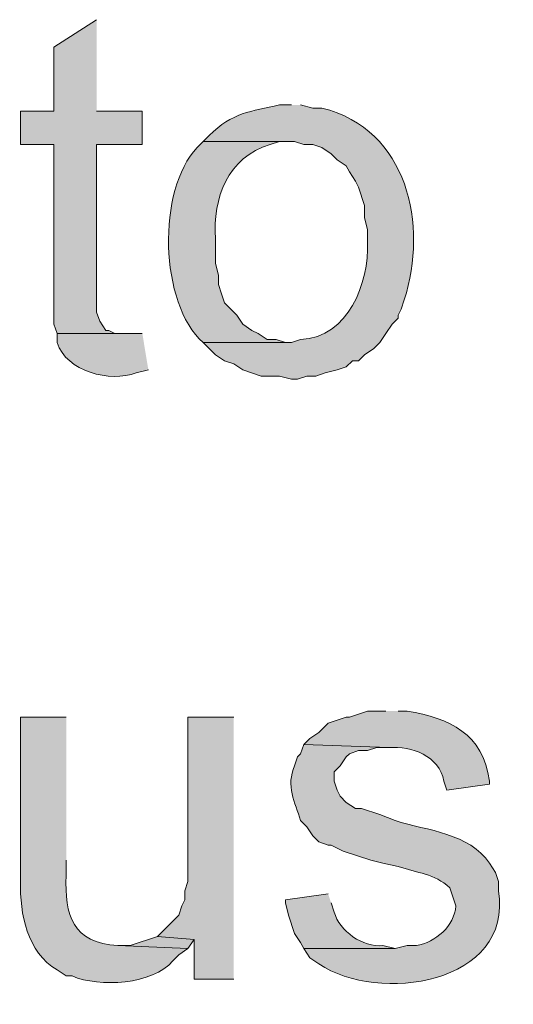
# Model space of a CAD drawing. Units: inches. Extents: x 16 to 195, y 67 to 217.
# Drawn here: x 136 to 139, y 167 to 174 of the extents above; entities that cross this region are included whole.
import ezdxf

# ---------------------------------------------------------------- set-up
doc = ezdxf.new("R2010")
doc.units = ezdxf.units.IN
doc.header["$MEASUREMENT"] = 0
doc.layers.add('Layer 1', color=7, linetype='Continuous')

msp = doc.modelspace()

# ---------------------------------------------------------------- hatches: boundary and pattern name
at = {"layer": 'Layer 1', "true_color": 0xffffff}
for points in [[(136.4192, 173.5102), (136.1228, 173.3197), (136.1228, 172.8752), (135.89, 172.8752), (135.89, 172.6424), (136.1228, 172.6424), (136.1228, 171.3936), (136.144, 171.33), (136.5885, 171.33), (136.5462, 171.33), (136.5038, 171.3512), (136.4827, 171.3512), (136.4403, 171.4147), (136.4192, 171.4782), (136.4192, 172.6424), (136.7367, 172.6424), (136.7367, 172.8752), (136.4192, 172.8752)], [(137.3717, 168.6631), (137.0542, 168.6631), (137.0542, 167.5201), (137.033, 167.4566), (137.033, 167.3931), (137.0118, 167.3507), (136.9907, 167.2872), (136.8425, 167.1391), (137.0965, 167.1179), (137.0965, 166.8427), (137.3717, 166.8427)], [(136.8425, 167.1391), (136.652, 167.0755), (136.5673, 167.0755), (137.0542, 167.0544), (137.0965, 167.1179)]]:
    msp.add_hatch(color=7, dxfattribs=at).paths.add_polyline_path(points)
h = msp.add_hatch(color=7, dxfattribs=at)
edge = h.paths.add_edge_path()
edge.add_spline(control_points=[(137.7738, 172.9176), (137.7738, 172.9176), (137.6892, 172.9176), (137.6892, 172.9176), (137.4927, 172.8727), (137.3611, 172.866), (137.2023, 172.7059), (137.2023, 172.7059), (137.16, 172.6636), (137.16, 172.6636), (137.16, 172.6636), (137.795, 172.6636), (137.795, 172.6636), (137.795, 172.6636), (137.8585, 172.6424), (137.8585, 172.6424), (137.8585, 172.6424), (137.922, 172.6424), (137.922, 172.6424), (137.922, 172.6424), (137.9855, 172.6212), (137.9855, 172.6212), (137.9855, 172.6212), (138.049, 172.5789), (138.049, 172.5789), (138.049, 172.5789), (138.0913, 172.5366), (138.0913, 172.5366), (138.0913, 172.5366), (138.1548, 172.4942), (138.1548, 172.4942), (138.1548, 172.4942), (138.176, 172.4519), (138.176, 172.4519), (138.176, 172.4519), (138.2183, 172.3884), (138.2183, 172.3884), (138.2183, 172.3884), (138.2395, 172.346), (138.2395, 172.346), (138.2395, 172.346), (138.2818, 172.2191), (138.2818, 172.2191), (138.2818, 172.2191), (138.2818, 172.1344), (138.2818, 172.1344), (138.2818, 172.1344), (138.303, 172.0497), (138.303, 172.0497), (138.303, 172.0497), (138.303, 171.9651), (138.303, 171.9651), (138.3108, 171.6797), (138.1711, 171.3011), (137.8373, 171.2877), (137.8373, 171.2877), (137.7738, 171.2665), (137.7738, 171.2665), (137.7738, 171.2665), (137.16, 171.2665), (137.16, 171.2665), (137.16, 171.2665), (137.2447, 171.1819), (137.2447, 171.1819), (137.2447, 171.1819), (137.3082, 171.1396), (137.3082, 171.1396), (137.3082, 171.1396), (137.3717, 171.1184), (137.3717, 171.1184), (137.3717, 171.1184), (137.4352, 171.0761), (137.4352, 171.0761), (137.4352, 171.0761), (137.5622, 171.0337), (137.5622, 171.0337), (137.5622, 171.0337), (137.6892, 171.0337), (137.6892, 171.0337), (137.6892, 171.0337), (137.7738, 171.0125), (137.7738, 171.0125), (137.7738, 171.0125), (137.8162, 171.0125), (137.8162, 171.0125), (137.8162, 171.0125), (137.8797, 171.0337), (137.8797, 171.0337), (137.8797, 171.0337), (137.9432, 171.0337), (137.9432, 171.0337), (137.9432, 171.0337), (138.0067, 171.0549), (138.0067, 171.0549), (138.0067, 171.0549), (138.0913, 171.0761), (138.0913, 171.0761), (138.0913, 171.0761), (138.1548, 171.0972), (138.1548, 171.0972), (138.1548, 171.0972), (138.1972, 171.1396), (138.1972, 171.1396), (138.1972, 171.1396), (138.2395, 171.1396), (138.2395, 171.1396), (138.2395, 171.1396), (138.2818, 171.1819), (138.2818, 171.1819), (138.2818, 171.1819), (138.3453, 171.2242), (138.3453, 171.2242), (138.3453, 171.2242), (138.3877, 171.2665), (138.3877, 171.2665), (138.3877, 171.2665), (138.43, 171.3301), (138.43, 171.3301), (138.43, 171.3301), (138.4723, 171.3936), (138.4723, 171.3936), (138.4723, 171.3936), (138.5147, 171.4359), (138.5147, 171.4359), (138.5147, 171.4359), (138.5147, 171.4571), (138.5147, 171.4571), (138.5147, 171.4571), (138.5358, 171.4994), (138.5358, 171.4994), (138.5358, 171.4994), (138.557, 171.5629), (138.557, 171.5629), (138.7256, 172.0839), (138.5817, 172.7472), (137.9855, 172.8964), (137.9855, 172.8964), (137.922, 172.8964), (137.922, 172.8964), (137.922, 172.8964), (137.8373, 172.9176), (137.8373, 172.9176)], knot_values=[0, 0, 0, 0, 0.352778, 0.352778, 0.352778, 0.705556, 0.705556, 0.705556, 1.058333, 1.058333, 1.058333, 1.411111, 1.411111, 1.411111, 1.763889, 1.763889, 1.763889, 2.116667, 2.116667, 2.116667, 2.469444, 2.469444, 2.469444, 2.822222, 2.822222, 2.822222, 3.175, 3.175, 3.175, 3.527778, 3.527778, 3.527778, 3.880556, 3.880556, 3.880556, 4.233333, 4.233333, 4.233333, 4.586111, 4.586111, 4.586111, 4.938889, 4.938889, 4.938889, 5.291667, 5.291667, 5.291667, 5.644444, 5.644444, 5.644444, 5.997222, 5.997222, 5.997222, 6.35, 6.35, 6.35, 6.702778, 6.702778, 6.702778, 7.055556, 7.055556, 7.055556, 7.408333, 7.408333, 7.408333, 7.761111, 7.761111, 7.761111, 8.113889, 8.113889, 8.113889, 8.466667, 8.466667, 8.466667, 8.819444, 8.819444, 8.819444, 9.172222, 9.172222, 9.172222, 9.525, 9.525, 9.525, 9.877778, 9.877778, 9.877778, 10.230556, 10.230556, 10.230556, 10.583333, 10.583333, 10.583333, 10.936111, 10.936111, 10.936111, 11.288889, 11.288889, 11.288889, 11.641667, 11.641667, 11.641667, 11.994444, 11.994444, 11.994444, 12.347222, 12.347222, 12.347222, 12.7, 12.7, 12.7, 13.052778, 13.052778, 13.052778, 13.405556, 13.405556, 13.405556, 13.758333, 13.758333, 13.758333, 14.111111, 14.111111, 14.111111, 14.463889, 14.463889, 14.463889, 14.816667, 14.816667, 14.816667, 15.169444, 15.169444, 15.169444, 15.522222, 15.522222, 15.522222, 15.875, 15.875, 15.875, 16.227778, 16.227778, 16.227778, 16.580556, 16.580556, 16.580556, 16.580556], degree=3, periodic=0)
edge.add_line((137.8373, 172.9176), (137.7738, 172.9176))
h = msp.add_hatch(color=7, dxfattribs=at)
edge = h.paths.add_edge_path()
edge.add_spline(control_points=[(137.16, 172.6636), (137.16, 172.6636), (137.1177, 172.6212), (137.1177, 172.6212), (136.839, 172.3295), (136.8541, 171.5347), (137.16, 171.2665), (137.16, 171.2665), (137.7738, 171.2665), (137.7738, 171.2665), (137.7738, 171.2665), (137.7315, 171.2665), (137.7315, 171.2665), (137.7315, 171.2665), (137.668, 171.2877), (137.668, 171.2877), (137.668, 171.2877), (137.6045, 171.2877), (137.6045, 171.2877), (137.6045, 171.2877), (137.541, 171.33), (137.541, 171.33), (137.541, 171.33), (137.4987, 171.3512), (137.4987, 171.3512), (137.4987, 171.3512), (137.4352, 171.3936), (137.4352, 171.3936), (137.4352, 171.3936), (137.3928, 171.4571), (137.3928, 171.4571), (137.3928, 171.4571), (137.3082, 171.5417), (137.3082, 171.5417), (137.3082, 171.5417), (137.287, 171.6052), (137.287, 171.6052), (137.287, 171.6052), (137.2658, 171.6687), (137.2658, 171.6687), (137.2658, 171.6687), (137.2658, 171.7322), (137.2658, 171.7322), (137.2658, 171.7322), (137.2447, 171.8169), (137.2447, 171.8169), (137.2447, 171.8169), (137.2447, 171.9862), (137.2447, 171.9862), (137.2267, 172.2727), (137.3283, 172.5521), (137.6257, 172.6424), (137.6257, 172.6424), (137.6892, 172.6636), (137.6892, 172.6636), (137.6892, 172.6636), (137.7738, 172.6636), (137.7738, 172.6636)], knot_values=[0, 0, 0, 0, 0.352778, 0.352778, 0.352778, 0.705556, 0.705556, 0.705556, 1.058333, 1.058333, 1.058333, 1.411111, 1.411111, 1.411111, 1.763889, 1.763889, 1.763889, 2.116667, 2.116667, 2.116667, 2.469444, 2.469444, 2.469444, 2.822222, 2.822222, 2.822222, 3.175, 3.175, 3.175, 3.527778, 3.527778, 3.527778, 3.880556, 3.880556, 3.880556, 4.233333, 4.233333, 4.233333, 4.586111, 4.586111, 4.586111, 4.938889, 4.938889, 4.938889, 5.291667, 5.291667, 5.291667, 5.644444, 5.644444, 5.644444, 5.997222, 5.997222, 5.997222, 6.35, 6.35, 6.35, 6.702778, 6.702778, 6.702778, 6.702778], degree=3, periodic=0)
edge.add_line((137.7738, 172.6636), (137.16, 172.6636))
h = msp.add_hatch(color=7, dxfattribs=at)
edge = h.paths.add_edge_path()
edge.add_spline(control_points=[(136.7367, 171.3301), (136.7367, 171.3301), (136.144, 171.3301), (136.144, 171.3301), (136.144, 171.3301), (136.144, 171.2665), (136.144, 171.2665), (136.2093, 171.063), (136.5123, 170.9882), (136.6943, 171.0549), (136.6943, 171.0549), (136.779, 171.0761), (136.779, 171.0761)], knot_values=[0, 0, 0, 0, 0.352778, 0.352778, 0.352778, 0.705556, 0.705556, 0.705556, 1.058333, 1.058333, 1.058333, 1.411111, 1.411111, 1.411111, 1.411111], degree=3, periodic=0)
edge.add_line((136.779, 171.0761), (136.7367, 171.3301))
h = msp.add_hatch(color=7, dxfattribs=at)
edge = h.paths.add_edge_path()
edge.add_spline(control_points=[(138.43, 168.7054), (138.43, 168.7054), (138.303, 168.7054), (138.303, 168.7054), (138.303, 168.7054), (138.176, 168.663), (138.176, 168.663), (138.176, 168.663), (138.1548, 168.663), (138.1548, 168.663), (138.1548, 168.663), (138.0278, 168.6207), (138.0278, 168.6207), (138.0278, 168.6207), (137.9643, 168.5572), (137.9643, 168.5572), (137.9643, 168.5572), (137.9008, 168.5149), (137.9008, 168.5149), (137.9008, 168.5149), (137.8585, 168.4726), (137.8585, 168.4726), (137.8585, 168.4726), (138.4512, 168.4514), (138.4512, 168.4514), (138.6074, 168.4655), (138.8018, 168.3925), (138.8322, 168.2186), (138.8322, 168.2186), (138.8533, 168.155), (138.8533, 168.155), (138.8533, 168.155), (139.1497, 168.1974), (139.1497, 168.1974), (139.1497, 168.1974), (139.1497, 168.2186), (139.1497, 168.2186), (139.1059, 168.5484), (138.8734, 168.6542), (138.5782, 168.7054), (138.5782, 168.7054), (138.5147, 168.7054), (138.5147, 168.7054)], knot_values=[0, 0, 0, 0, 0.352778, 0.352778, 0.352778, 0.705556, 0.705556, 0.705556, 1.058333, 1.058333, 1.058333, 1.411111, 1.411111, 1.411111, 1.763889, 1.763889, 1.763889, 2.116667, 2.116667, 2.116667, 2.469444, 2.469444, 2.469444, 2.822222, 2.822222, 2.822222, 3.175, 3.175, 3.175, 3.527778, 3.527778, 3.527778, 3.880556, 3.880556, 3.880556, 4.233333, 4.233333, 4.233333, 4.586111, 4.586111, 4.586111, 4.938889, 4.938889, 4.938889, 4.938889], degree=3, periodic=0)
edge.add_line((138.5147, 168.7054), (138.43, 168.7054))
h = msp.add_hatch(color=7, dxfattribs=at)
edge = h.paths.add_edge_path()
edge.add_spline(control_points=[(136.2075, 168.6631), (136.2075, 168.6631), (135.89, 168.6631), (135.89, 168.6631), (135.89, 168.6631), (135.89, 167.5201), (135.89, 167.5201), (135.8844, 167.2967), (135.9366, 167.0293), (136.144, 166.9062), (136.144, 166.9062), (136.2075, 166.8639), (136.2075, 166.8639), (136.2075, 166.8639), (136.2498, 166.8639), (136.2498, 166.8639), (136.4375, 166.7827), (136.8111, 166.8029), (136.9483, 166.9697), (136.9483, 166.9697), (136.9907, 167.012), (136.9907, 167.012), (136.9907, 167.012), (137.0542, 167.0544), (137.0542, 167.0544), (137.0542, 167.0544), (136.5673, 167.0756), (136.5673, 167.0756), (136.2541, 167.0939), (136.1941, 167.2862), (136.2075, 167.5624), (136.2075, 167.5624), (136.2075, 167.6682), (136.2075, 167.6682)], knot_values=[0, 0, 0, 0, 0.352778, 0.352778, 0.352778, 0.705556, 0.705556, 0.705556, 1.058333, 1.058333, 1.058333, 1.411111, 1.411111, 1.411111, 1.763889, 1.763889, 1.763889, 2.116667, 2.116667, 2.116667, 2.469444, 2.469444, 2.469444, 2.822222, 2.822222, 2.822222, 3.175, 3.175, 3.175, 3.527778, 3.527778, 3.527778, 3.880556, 3.880556, 3.880556, 3.880556], degree=3, periodic=0)
edge.add_line((136.2075, 167.6682), (136.2075, 168.6631))
h = msp.add_hatch(color=7, dxfattribs=at)
edge = h.paths.add_edge_path()
edge.add_spline(control_points=[(137.8585, 168.4726), (137.8585, 168.4726), (137.8373, 168.409), (137.8373, 168.409), (137.8373, 168.409), (137.8162, 168.3879), (137.8162, 168.3879), (137.8162, 168.3879), (137.795, 168.3244), (137.795, 168.3244), (137.7333, 168.1861), (137.7971, 168.0714), (137.8373, 167.9434), (137.8373, 167.9434), (137.8797, 167.901), (137.8797, 167.901), (137.8797, 167.901), (137.922, 167.8375), (137.922, 167.8375), (137.922, 167.8375), (137.9643, 167.7952), (137.9643, 167.7952), (137.9643, 167.7952), (138.0278, 167.7741), (138.0278, 167.7741), (138.0278, 167.7741), (138.049, 167.7741), (138.049, 167.7741), (138.049, 167.7741), (138.1337, 167.7317), (138.1337, 167.7317), (138.1337, 167.7317), (138.3242, 167.6682), (138.3242, 167.6682), (138.3242, 167.6682), (138.4088, 167.647), (138.4088, 167.647), (138.4088, 167.647), (138.5147, 167.6259), (138.5147, 167.6259), (138.6462, 167.5783), (138.7669, 167.5761), (138.8745, 167.4777), (138.8745, 167.4777), (138.8957, 167.4142), (138.8957, 167.4142), (138.8957, 167.4142), (138.9168, 167.3507), (138.9168, 167.3507), (138.9048, 167.2107), (138.7757, 167.0978), (138.6417, 167.0755), (138.6417, 167.0755), (138.5782, 167.0755), (138.5782, 167.0755), (138.5782, 167.0755), (138.4935, 167.0544), (138.4935, 167.0544), (138.4935, 167.0544), (137.8585, 167.0544), (137.8585, 167.0544), (137.8585, 167.0544), (137.9008, 166.9909), (137.9008, 166.9909), (137.9008, 166.9909), (137.9643, 166.9486), (137.9643, 166.9486), (138.3746, 166.667), (139.3155, 166.8085), (139.2132, 167.4566), (139.2132, 167.4566), (139.2132, 167.5201), (139.2132, 167.5201), (139.2132, 167.5201), (139.192, 167.5835), (139.192, 167.5835), (139.192, 167.5835), (139.1497, 167.647), (139.1497, 167.647), (139.0093, 167.8573), (138.7214, 167.8728), (138.4935, 167.9434), (138.4935, 167.9434), (138.3877, 167.9857), (138.3877, 167.9857), (138.3877, 167.9857), (138.2607, 168.0281), (138.2607, 168.0281), (138.2607, 168.0281), (138.2183, 168.0281), (138.2183, 168.0281), (138.2183, 168.0281), (138.1548, 168.0704), (138.1548, 168.0704), (138.1548, 168.0704), (138.1125, 168.1127), (138.1125, 168.1127), (138.1125, 168.1127), (138.0913, 168.155), (138.0913, 168.155), (138.0913, 168.155), (138.0702, 168.2186), (138.0702, 168.2186), (138.0702, 168.2186), (138.0702, 168.2821), (138.0702, 168.2821), (138.0702, 168.2821), (138.1125, 168.3244), (138.1125, 168.3244), (138.1125, 168.3244), (138.1548, 168.3879), (138.1548, 168.3879), (138.1548, 168.3879), (138.176, 168.409), (138.176, 168.409), (138.176, 168.409), (138.2395, 168.4302), (138.2395, 168.4302), (138.2395, 168.4302), (138.303, 168.4302), (138.303, 168.4302), (138.303, 168.4302), (138.3665, 168.4514), (138.3665, 168.4514), (138.3665, 168.4514), (138.4512, 168.4514), (138.4512, 168.4514)], knot_values=[0, 0, 0, 0, 0.352778, 0.352778, 0.352778, 0.705556, 0.705556, 0.705556, 1.058333, 1.058333, 1.058333, 1.411111, 1.411111, 1.411111, 1.763889, 1.763889, 1.763889, 2.116667, 2.116667, 2.116667, 2.469444, 2.469444, 2.469444, 2.822222, 2.822222, 2.822222, 3.175, 3.175, 3.175, 3.527778, 3.527778, 3.527778, 3.880556, 3.880556, 3.880556, 4.233333, 4.233333, 4.233333, 4.586111, 4.586111, 4.586111, 4.938889, 4.938889, 4.938889, 5.291667, 5.291667, 5.291667, 5.644444, 5.644444, 5.644444, 5.997222, 5.997222, 5.997222, 6.35, 6.35, 6.35, 6.702778, 6.702778, 6.702778, 7.055556, 7.055556, 7.055556, 7.408333, 7.408333, 7.408333, 7.761111, 7.761111, 7.761111, 8.113889, 8.113889, 8.113889, 8.466667, 8.466667, 8.466667, 8.819444, 8.819444, 8.819444, 9.172222, 9.172222, 9.172222, 9.525, 9.525, 9.525, 9.877778, 9.877778, 9.877778, 10.230556, 10.230556, 10.230556, 10.583333, 10.583333, 10.583333, 10.936111, 10.936111, 10.936111, 11.288889, 11.288889, 11.288889, 11.641667, 11.641667, 11.641667, 11.994444, 11.994444, 11.994444, 12.347222, 12.347222, 12.347222, 12.7, 12.7, 12.7, 13.052778, 13.052778, 13.052778, 13.405556, 13.405556, 13.405556, 13.758333, 13.758333, 13.758333, 14.111111, 14.111111, 14.111111, 14.463889, 14.463889, 14.463889, 14.816667, 14.816667, 14.816667, 14.816667], degree=3, periodic=0)
edge.add_line((138.4512, 168.4514), (137.8585, 168.4726))
h = msp.add_hatch(color=7, dxfattribs=at)
edge = h.paths.add_edge_path()
edge.add_spline(control_points=[(138.0278, 167.4354), (138.0278, 167.4354), (137.7315, 167.393), (137.7315, 167.393), (137.7315, 167.393), (137.7315, 167.3719), (137.7315, 167.3719), (137.7315, 167.3719), (137.7527, 167.2872), (137.7527, 167.2872), (137.7527, 167.2872), (137.795, 167.1602), (137.795, 167.1602), (137.795, 167.1602), (137.8373, 167.0967), (137.8373, 167.0967), (137.8373, 167.0967), (137.8585, 167.0544), (137.8585, 167.0544), (137.8585, 167.0544), (138.4935, 167.0544), (138.4935, 167.0544), (138.4935, 167.0544), (138.4088, 167.0755), (138.4088, 167.0755), (138.2688, 167.0593), (138.1072, 167.1764), (138.0702, 167.3084), (138.0702, 167.3084), (138.049, 167.3719), (138.049, 167.3719)], knot_values=[0, 0, 0, 0, 0.352778, 0.352778, 0.352778, 0.705556, 0.705556, 0.705556, 1.058333, 1.058333, 1.058333, 1.411111, 1.411111, 1.411111, 1.763889, 1.763889, 1.763889, 2.116667, 2.116667, 2.116667, 2.469444, 2.469444, 2.469444, 2.822222, 2.822222, 2.822222, 3.175, 3.175, 3.175, 3.527778, 3.527778, 3.527778, 3.527778], degree=3, periodic=0)
edge.add_line((138.049, 167.3719), (138.0278, 167.4354))

# ---------------------------------------------------------------- linework, layer by layer
at = {"layer": 'Layer 1', "lineweight": 0}
for points in [[(136.4192, 173.5102), (136.1228, 173.3197), (136.1228, 172.8752), (135.89, 172.8752), (135.89, 172.6424), (136.1228, 172.6424), (136.1228, 171.3936), (136.144, 171.33), (136.5885, 171.33), (136.5462, 171.33), (136.5038, 171.3512), (136.4827, 171.3512), (136.4403, 171.4147), (136.4192, 171.4782), (136.4192, 172.6424), (136.7367, 172.6424), (136.7367, 172.8752), (136.4192, 172.8752)], [(137.3717, 168.6631), (137.0542, 168.6631), (137.0542, 167.5201), (137.033, 167.4566), (137.033, 167.3931), (137.0118, 167.3507), (136.9907, 167.2872), (136.8425, 167.1391), (137.0965, 167.1179), (137.0965, 166.8427), (137.3717, 166.8427)], [(136.8425, 167.1391), (136.652, 167.0755), (136.5673, 167.0755), (137.0542, 167.0544), (137.0965, 167.1179)]]:
    msp.add_lwpolyline(points, dxfattribs=at)
for points, knots in [([(137.7738, 172.9176), (137.7738, 172.9176), (137.6892, 172.9176), (137.6892, 172.9176), (137.4927, 172.8727), (137.3611, 172.866), (137.2023, 172.7059), (137.2023, 172.7059), (137.16, 172.6636), (137.16, 172.6636), (137.16, 172.6636), (137.795, 172.6636), (137.795, 172.6636), (137.795, 172.6636), (137.8585, 172.6424), (137.8585, 172.6424), (137.8585, 172.6424), (137.922, 172.6424), (137.922, 172.6424), (137.922, 172.6424), (137.9855, 172.6212), (137.9855, 172.6212), (137.9855, 172.6212), (138.049, 172.5789), (138.049, 172.5789), (138.049, 172.5789), (138.0913, 172.5366), (138.0913, 172.5366), (138.0913, 172.5366), (138.1548, 172.4942), (138.1548, 172.4942), (138.1548, 172.4942), (138.176, 172.4519), (138.176, 172.4519), (138.176, 172.4519), (138.2183, 172.3884), (138.2183, 172.3884), (138.2183, 172.3884), (138.2395, 172.346), (138.2395, 172.346), (138.2395, 172.346), (138.2818, 172.2191), (138.2818, 172.2191), (138.2818, 172.2191), (138.2818, 172.1344), (138.2818, 172.1344), (138.2818, 172.1344), (138.303, 172.0497), (138.303, 172.0497), (138.303, 172.0497), (138.303, 171.9651), (138.303, 171.9651), (138.3108, 171.6797), (138.1711, 171.3011), (137.8373, 171.2877), (137.8373, 171.2877), (137.7738, 171.2665), (137.7738, 171.2665), (137.7738, 171.2665), (137.16, 171.2665), (137.16, 171.2665), (137.16, 171.2665), (137.2447, 171.1819), (137.2447, 171.1819), (137.2447, 171.1819), (137.3082, 171.1396), (137.3082, 171.1396), (137.3082, 171.1396), (137.3717, 171.1184), (137.3717, 171.1184), (137.3717, 171.1184), (137.4352, 171.0761), (137.4352, 171.0761), (137.4352, 171.0761), (137.5622, 171.0337), (137.5622, 171.0337), (137.5622, 171.0337), (137.6892, 171.0337), (137.6892, 171.0337), (137.6892, 171.0337), (137.7738, 171.0125), (137.7738, 171.0125), (137.7738, 171.0125), (137.8162, 171.0125), (137.8162, 171.0125), (137.8162, 171.0125), (137.8797, 171.0337), (137.8797, 171.0337), (137.8797, 171.0337), (137.9432, 171.0337), (137.9432, 171.0337), (137.9432, 171.0337), (138.0067, 171.0549), (138.0067, 171.0549), (138.0067, 171.0549), (138.0913, 171.0761), (138.0913, 171.0761), (138.0913, 171.0761), (138.1548, 171.0972), (138.1548, 171.0972), (138.1548, 171.0972), (138.1972, 171.1396), (138.1972, 171.1396), (138.1972, 171.1396), (138.2395, 171.1396), (138.2395, 171.1396), (138.2395, 171.1396), (138.2818, 171.1819), (138.2818, 171.1819), (138.2818, 171.1819), (138.3453, 171.2242), (138.3453, 171.2242), (138.3453, 171.2242), (138.3877, 171.2665), (138.3877, 171.2665), (138.3877, 171.2665), (138.43, 171.3301), (138.43, 171.3301), (138.43, 171.3301), (138.4723, 171.3936), (138.4723, 171.3936), (138.4723, 171.3936), (138.5147, 171.4359), (138.5147, 171.4359), (138.5147, 171.4359), (138.5147, 171.4571), (138.5147, 171.4571), (138.5147, 171.4571), (138.5358, 171.4994), (138.5358, 171.4994), (138.5358, 171.4994), (138.557, 171.5629), (138.557, 171.5629), (138.7256, 172.0839), (138.5817, 172.7472), (137.9855, 172.8964), (137.9855, 172.8964), (137.922, 172.8964), (137.922, 172.8964), (137.922, 172.8964), (137.8373, 172.9176), (137.8373, 172.9176)], [0, 0, 0, 0, 1, 1, 1, 2, 2, 2, 3, 3, 3, 4, 4, 4, 5, 5, 5, 6, 6, 6, 7, 7, 7, 8, 8, 8, 9, 9, 9, 10, 10, 10, 11, 11, 11, 12, 12, 12, 13, 13, 13, 14, 14, 14, 15, 15, 15, 16, 16, 16, 17, 17, 17, 18, 18, 18, 19, 19, 19, 20, 20, 20, 21, 21, 21, 22, 22, 22, 23, 23, 23, 24, 24, 24, 25, 25, 25, 26, 26, 26, 27, 27, 27, 28, 28, 28, 29, 29, 29, 30, 30, 30, 31, 31, 31, 32, 32, 32, 33, 33, 33, 34, 34, 34, 35, 35, 35, 36, 36, 36, 37, 37, 37, 38, 38, 38, 39, 39, 39, 40, 40, 40, 41, 41, 41, 42, 42, 42, 43, 43, 43, 44, 44, 44, 45, 45, 45, 46, 46, 46, 47, 47, 47, 47]), ([(137.16, 172.6636), (137.16, 172.6636), (137.1177, 172.6212), (137.1177, 172.6212), (136.839, 172.3295), (136.8541, 171.5347), (137.16, 171.2665), (137.16, 171.2665), (137.7738, 171.2665), (137.7738, 171.2665), (137.7738, 171.2665), (137.7315, 171.2665), (137.7315, 171.2665), (137.7315, 171.2665), (137.668, 171.2877), (137.668, 171.2877), (137.668, 171.2877), (137.6045, 171.2877), (137.6045, 171.2877), (137.6045, 171.2877), (137.541, 171.33), (137.541, 171.33), (137.541, 171.33), (137.4987, 171.3512), (137.4987, 171.3512), (137.4987, 171.3512), (137.4352, 171.3936), (137.4352, 171.3936), (137.4352, 171.3936), (137.3928, 171.4571), (137.3928, 171.4571), (137.3928, 171.4571), (137.3082, 171.5417), (137.3082, 171.5417), (137.3082, 171.5417), (137.287, 171.6052), (137.287, 171.6052), (137.287, 171.6052), (137.2658, 171.6687), (137.2658, 171.6687), (137.2658, 171.6687), (137.2658, 171.7322), (137.2658, 171.7322), (137.2658, 171.7322), (137.2447, 171.8169), (137.2447, 171.8169), (137.2447, 171.8169), (137.2447, 171.9862), (137.2447, 171.9862), (137.2267, 172.2727), (137.3283, 172.5521), (137.6257, 172.6424), (137.6257, 172.6424), (137.6892, 172.6636), (137.6892, 172.6636), (137.6892, 172.6636), (137.7738, 172.6636), (137.7738, 172.6636)], [0, 0, 0, 0, 1, 1, 1, 2, 2, 2, 3, 3, 3, 4, 4, 4, 5, 5, 5, 6, 6, 6, 7, 7, 7, 8, 8, 8, 9, 9, 9, 10, 10, 10, 11, 11, 11, 12, 12, 12, 13, 13, 13, 14, 14, 14, 15, 15, 15, 16, 16, 16, 17, 17, 17, 18, 18, 18, 19, 19, 19, 19]), ([(136.7367, 171.3301), (136.7367, 171.3301), (136.144, 171.3301), (136.144, 171.3301), (136.144, 171.3301), (136.144, 171.2665), (136.144, 171.2665), (136.2093, 171.063), (136.5123, 170.9882), (136.6943, 171.0549), (136.6943, 171.0549), (136.779, 171.0761), (136.779, 171.0761)], [0, 0, 0, 0, 1, 1, 1, 2, 2, 2, 3, 3, 3, 4, 4, 4, 4]), ([(138.43, 168.7054), (138.43, 168.7054), (138.303, 168.7054), (138.303, 168.7054), (138.303, 168.7054), (138.176, 168.663), (138.176, 168.663), (138.176, 168.663), (138.1548, 168.663), (138.1548, 168.663), (138.1548, 168.663), (138.0278, 168.6207), (138.0278, 168.6207), (138.0278, 168.6207), (137.9643, 168.5572), (137.9643, 168.5572), (137.9643, 168.5572), (137.9008, 168.5149), (137.9008, 168.5149), (137.9008, 168.5149), (137.8585, 168.4726), (137.8585, 168.4726), (137.8585, 168.4726), (138.4512, 168.4514), (138.4512, 168.4514), (138.6074, 168.4655), (138.8018, 168.3925), (138.8322, 168.2186), (138.8322, 168.2186), (138.8533, 168.155), (138.8533, 168.155), (138.8533, 168.155), (139.1497, 168.1974), (139.1497, 168.1974), (139.1497, 168.1974), (139.1497, 168.2186), (139.1497, 168.2186), (139.1059, 168.5484), (138.8734, 168.6542), (138.5782, 168.7054), (138.5782, 168.7054), (138.5147, 168.7054), (138.5147, 168.7054)], [0, 0, 0, 0, 1, 1, 1, 2, 2, 2, 3, 3, 3, 4, 4, 4, 5, 5, 5, 6, 6, 6, 7, 7, 7, 8, 8, 8, 9, 9, 9, 10, 10, 10, 11, 11, 11, 12, 12, 12, 13, 13, 13, 14, 14, 14, 14]), ([(136.2075, 168.6631), (136.2075, 168.6631), (135.89, 168.6631), (135.89, 168.6631), (135.89, 168.6631), (135.89, 167.5201), (135.89, 167.5201), (135.8844, 167.2967), (135.9366, 167.0293), (136.144, 166.9062), (136.144, 166.9062), (136.2075, 166.8639), (136.2075, 166.8639), (136.2075, 166.8639), (136.2498, 166.8639), (136.2498, 166.8639), (136.4375, 166.7827), (136.8111, 166.8029), (136.9483, 166.9697), (136.9483, 166.9697), (136.9907, 167.012), (136.9907, 167.012), (136.9907, 167.012), (137.0542, 167.0544), (137.0542, 167.0544), (137.0542, 167.0544), (136.5673, 167.0756), (136.5673, 167.0756), (136.2541, 167.0939), (136.1941, 167.2862), (136.2075, 167.5624), (136.2075, 167.5624), (136.2075, 167.6682), (136.2075, 167.6682)], [0, 0, 0, 0, 1, 1, 1, 2, 2, 2, 3, 3, 3, 4, 4, 4, 5, 5, 5, 6, 6, 6, 7, 7, 7, 8, 8, 8, 9, 9, 9, 10, 10, 10, 11, 11, 11, 11]), ([(137.8585, 168.4726), (137.8585, 168.4726), (137.8373, 168.409), (137.8373, 168.409), (137.8373, 168.409), (137.8162, 168.3879), (137.8162, 168.3879), (137.8162, 168.3879), (137.795, 168.3244), (137.795, 168.3244), (137.7333, 168.1861), (137.7971, 168.0714), (137.8373, 167.9434), (137.8373, 167.9434), (137.8797, 167.901), (137.8797, 167.901), (137.8797, 167.901), (137.922, 167.8375), (137.922, 167.8375), (137.922, 167.8375), (137.9643, 167.7952), (137.9643, 167.7952), (137.9643, 167.7952), (138.0278, 167.7741), (138.0278, 167.7741), (138.0278, 167.7741), (138.049, 167.7741), (138.049, 167.7741), (138.049, 167.7741), (138.1337, 167.7317), (138.1337, 167.7317), (138.1337, 167.7317), (138.3242, 167.6682), (138.3242, 167.6682), (138.3242, 167.6682), (138.4088, 167.647), (138.4088, 167.647), (138.4088, 167.647), (138.5147, 167.6259), (138.5147, 167.6259), (138.6462, 167.5783), (138.7669, 167.5761), (138.8745, 167.4777), (138.8745, 167.4777), (138.8957, 167.4142), (138.8957, 167.4142), (138.8957, 167.4142), (138.9168, 167.3507), (138.9168, 167.3507), (138.9048, 167.2107), (138.7757, 167.0978), (138.6417, 167.0755), (138.6417, 167.0755), (138.5782, 167.0755), (138.5782, 167.0755), (138.5782, 167.0755), (138.4935, 167.0544), (138.4935, 167.0544), (138.4935, 167.0544), (137.8585, 167.0544), (137.8585, 167.0544), (137.8585, 167.0544), (137.9008, 166.9909), (137.9008, 166.9909), (137.9008, 166.9909), (137.9643, 166.9486), (137.9643, 166.9486), (138.3746, 166.667), (139.3155, 166.8085), (139.2132, 167.4566), (139.2132, 167.4566), (139.2132, 167.5201), (139.2132, 167.5201), (139.2132, 167.5201), (139.192, 167.5835), (139.192, 167.5835), (139.192, 167.5835), (139.1497, 167.647), (139.1497, 167.647), (139.0093, 167.8573), (138.7214, 167.8728), (138.4935, 167.9434), (138.4935, 167.9434), (138.3877, 167.9857), (138.3877, 167.9857), (138.3877, 167.9857), (138.2607, 168.0281), (138.2607, 168.0281), (138.2607, 168.0281), (138.2183, 168.0281), (138.2183, 168.0281), (138.2183, 168.0281), (138.1548, 168.0704), (138.1548, 168.0704), (138.1548, 168.0704), (138.1125, 168.1127), (138.1125, 168.1127), (138.1125, 168.1127), (138.0913, 168.155), (138.0913, 168.155), (138.0913, 168.155), (138.0702, 168.2186), (138.0702, 168.2186), (138.0702, 168.2186), (138.0702, 168.2821), (138.0702, 168.2821), (138.0702, 168.2821), (138.1125, 168.3244), (138.1125, 168.3244), (138.1125, 168.3244), (138.1548, 168.3879), (138.1548, 168.3879), (138.1548, 168.3879), (138.176, 168.409), (138.176, 168.409), (138.176, 168.409), (138.2395, 168.4302), (138.2395, 168.4302), (138.2395, 168.4302), (138.303, 168.4302), (138.303, 168.4302), (138.303, 168.4302), (138.3665, 168.4514), (138.3665, 168.4514), (138.3665, 168.4514), (138.4512, 168.4514), (138.4512, 168.4514)], [0, 0, 0, 0, 1, 1, 1, 2, 2, 2, 3, 3, 3, 4, 4, 4, 5, 5, 5, 6, 6, 6, 7, 7, 7, 8, 8, 8, 9, 9, 9, 10, 10, 10, 11, 11, 11, 12, 12, 12, 13, 13, 13, 14, 14, 14, 15, 15, 15, 16, 16, 16, 17, 17, 17, 18, 18, 18, 19, 19, 19, 20, 20, 20, 21, 21, 21, 22, 22, 22, 23, 23, 23, 24, 24, 24, 25, 25, 25, 26, 26, 26, 27, 27, 27, 28, 28, 28, 29, 29, 29, 30, 30, 30, 31, 31, 31, 32, 32, 32, 33, 33, 33, 34, 34, 34, 35, 35, 35, 36, 36, 36, 37, 37, 37, 38, 38, 38, 39, 39, 39, 40, 40, 40, 41, 41, 41, 42, 42, 42, 42]), ([(138.0278, 167.4354), (138.0278, 167.4354), (137.7315, 167.393), (137.7315, 167.393), (137.7315, 167.393), (137.7315, 167.3719), (137.7315, 167.3719), (137.7315, 167.3719), (137.7527, 167.2872), (137.7527, 167.2872), (137.7527, 167.2872), (137.795, 167.1602), (137.795, 167.1602), (137.795, 167.1602), (137.8373, 167.0967), (137.8373, 167.0967), (137.8373, 167.0967), (137.8585, 167.0544), (137.8585, 167.0544), (137.8585, 167.0544), (138.4935, 167.0544), (138.4935, 167.0544), (138.4935, 167.0544), (138.4088, 167.0755), (138.4088, 167.0755), (138.2688, 167.0593), (138.1072, 167.1764), (138.0702, 167.3084), (138.0702, 167.3084), (138.049, 167.3719), (138.049, 167.3719)], [0, 0, 0, 0, 1, 1, 1, 2, 2, 2, 3, 3, 3, 4, 4, 4, 5, 5, 5, 6, 6, 6, 7, 7, 7, 8, 8, 8, 9, 9, 9, 10, 10, 10, 10])]:
    msp.add_open_spline(points, degree=3, knots=knots, dxfattribs=at)

doc.saveas('drawing.dxf')
